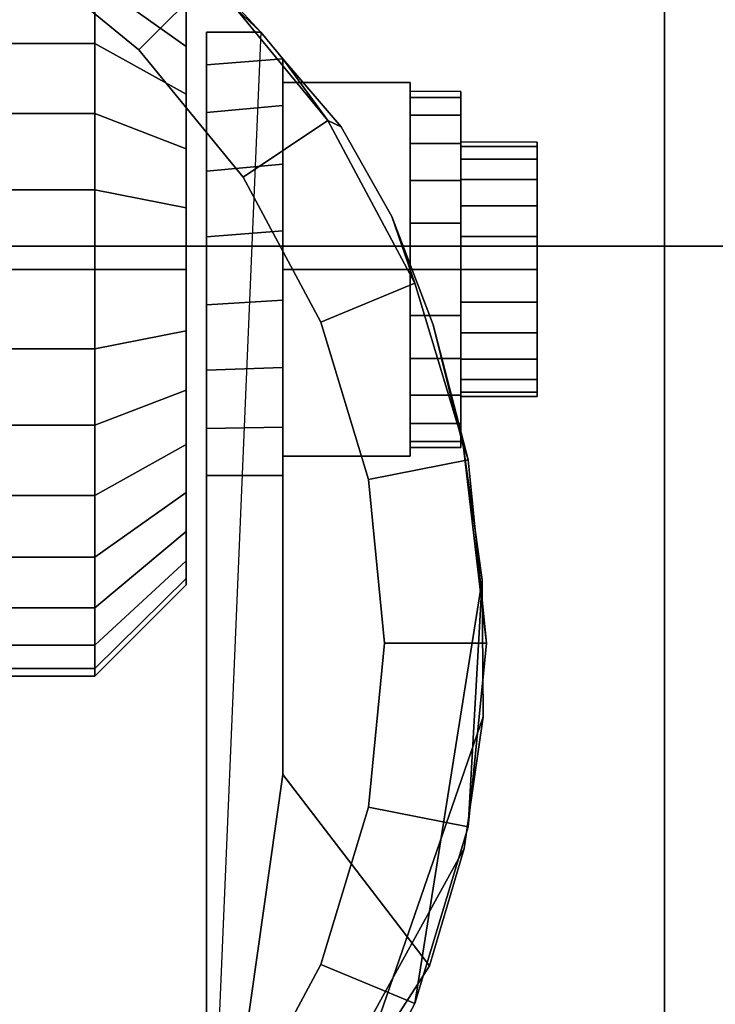
# Model space of a CAD drawing. Units: inches. Extents: x -0.2 to 24, y -20 to 0.
# Drawn here: x 20.1 to 21, y -3.3 to -2.1 of the extents above; entities that cross this region are included whole.
import ezdxf

# ---------------------------------------------------------------- set-up
doc = ezdxf.new("R2010")
doc.units = ezdxf.units.IN
doc.header["$MEASUREMENT"] = 0
for name, color, linetype in [('A-FURN-3-STOR-LWR-CSTR-HRDWR', 254, 'Continuous'), ('A-FURN-3-STOR-LWR-HRDWR-RAIL', 253, 'Continuous'), ('A-FURN-3-STOR-LWR-WD-BTTM-SRFC-HORZ', 255, 'Continuous'), ('A-FURN-3-STOR-LWR-WD-SHLF-SRFC-HORZ', 255, 'Continuous')]:
    doc.layers.add(name, color=color, linetype=linetype)

msp = doc.modelspace()

# ---------------------------------------------------------------- linework, layer by layer
at = {"layer": 'A-FURN-3-STOR-LWR-CSTR-HRDWR'}
for points, invisible_edges in [([(18.138, -4.2435, 2.9562), (18.138, -1.4935, 2.9562), (20.888, -1.4935, 2.9562), (20.888, -4.2435, 2.9562)], 10), ([(19.9971, -1.8185, 2.4875), (20.2109, -1.9466, 2.4875), (20.1509, -3.8329, 2.4875), (19.9522, -3.9381, 2.4875)], 10), ([(20.2109, -1.9466, 2.4875), (20.3923, -2.1176, 2.4875), (20.3255, -3.6912, 2.4875), (20.1509, -3.8329, 2.4875)], 8), ([(20.3005, -2.1351, 0.976), (20.3005, -2.0869, 1.0347), (20.3005, -2.0869, 1.4653), (20.3005, -2.1351, 1.524)], 10), ([(20.3255, -2.6622, 1.0667), (20.3255, -3.6912, 2.4875), (20.3255, -2.1176, 2.4875), (20.3255, -2.1176, 1.1372)], 8), ([(20.3255, -2.6622, 1.0667), (20.3255, -2.1176, 1.1372), (20.3255, -2.1579, 1.064), (20.3255, -2.6045, 1.0062)], 5), ([(20.3005, -2.1938, 0.9278), (20.3005, -2.1351, 0.976), (20.3005, -2.1351, 1.524), (20.3005, -2.1938, 1.5722)], 10), ([(20.4192, -3.0299, 1.5745), (20.4192, -2.1504, 1.5745), (20.4906, -2.234, 1.7033), (20.5529, -2.3442, 1.8156)], 8), ([(20.4192, -2.1504, 1.0746), (20.4192, -2.1504, 1.5745), (20.4192, -3.0299, 1.5745), (20.4192, -2.6622, 1.0667)], 8), ([(20.4192, -2.2076, 1.0111), (20.4192, -2.1504, 1.0746), (20.4192, -2.6622, 1.0667), (20.4192, -2.6031, 1.005)], 10), ([(20.3255, -2.6045, 1.0062), (20.3255, -2.1579, 1.064), (20.3255, -2.2162, 1.0041), (20.3255, -2.5329, 0.9631)], 5), ([(20.3005, -2.2608, 0.892), (20.3005, -2.1938, 0.9278), (20.3005, -2.1938, 1.5722), (20.3005, -2.2608, 1.608)], 10), ([(20.638, -2.1903, 1.25), (20.638, -2.1978, 1.3066), (20.638, -2.2581, 1.2904), (20.638, -2.2528, 1.25)], 10), ([(20.638, -2.1978, 1.1934), (20.638, -2.1903, 1.25), (20.638, -2.2528, 1.25), (20.638, -2.2581, 1.2096)], 10), ([(20.638, -2.1978, 1.3066), (20.638, -2.2196, 1.3594), (20.638, -2.2737, 1.3281), (20.638, -2.2581, 1.2904)], 10), ([(20.638, -2.2196, 1.1406), (20.638, -2.1978, 1.1934), (20.638, -2.2581, 1.2096), (20.638, -2.2737, 1.1719)], 10), ([(20.4192, -2.6031, 1.005), (20.4192, -2.5295, 0.9617), (20.4192, -2.2798, 0.9655), (20.4192, -2.2076, 1.0111)], 10), ([(20.3255, -2.5329, 0.9631), (20.3255, -2.2162, 1.0041), (20.3255, -2.2882, 0.9618), (20.3255, -2.4525, 0.9405)], 5), ([(20.638, -2.2196, 1.3594), (20.638, -2.2544, 1.4047), (20.638, -2.2986, 1.3605), (20.638, -2.2737, 1.3281)], 10), ([(20.638, -2.2544, 1.0953), (20.638, -2.2196, 1.1406), (20.638, -2.2737, 1.1719), (20.638, -2.2986, 1.1395)], 10), ([(20.3005, -2.3335, 0.8699), (20.3005, -2.2608, 0.892), (20.3005, -2.2608, 1.608), (20.3005, -2.3335, 1.6301)], 10), ([(20.638, -2.2544, 1.4047), (20.638, -2.2997, 1.4394), (20.638, -2.3309, 1.3853), (20.638, -2.2986, 1.3605)], 10), ([(20.638, -2.2997, 1.0606), (20.638, -2.2544, 1.0953), (20.638, -2.2986, 1.1395), (20.638, -2.3309, 1.1147)], 10), ([(20.7317, -2.2581, 1.2096), (20.7317, -2.2528, 1.25), (20.7317, -2.2528, 1.25), (20.7317, -2.2581, 1.2904)], 8), ([(20.7317, -2.2737, 1.1719), (20.7317, -2.2581, 1.2096), (20.7317, -2.2581, 1.2904), (20.7317, -2.2737, 1.3281)], 10), ([(20.7317, -2.2986, 1.1395), (20.7317, -2.2737, 1.1719), (20.7317, -2.2737, 1.3281), (20.7317, -2.2986, 1.3605)], 10), ([(20.4192, -2.5295, 0.9617), (20.4192, -2.447, 0.9398), (20.4192, -2.3616, 0.9411), (20.4192, -2.2798, 0.9655)], 8), ([(20.3255, -2.4525, 0.9405), (20.3255, -2.2882, 0.9618), (20.3255, -2.3689, 0.9401)], 1), ([(20.7317, -2.3309, 1.1147), (20.7317, -2.2986, 1.1395), (20.7317, -2.2986, 1.3605), (20.7317, -2.3309, 1.3853)], 10), ([(20.638, -2.2997, 1.4394), (20.638, -2.3524, 1.4613), (20.638, -2.3686, 1.4009), (20.638, -2.3309, 1.3853)], 10), ([(20.638, -2.3524, 1.0387), (20.638, -2.2997, 1.0606), (20.638, -2.3309, 1.1147), (20.638, -2.3686, 1.0991)], 10), ([(20.3005, -2.4091, 0.8625), (20.3005, -2.3335, 0.8699), (20.3005, -2.3335, 1.6301), (20.3005, -2.4091, 1.6375)], 10), ([(20.7317, -2.3686, 1.0991), (20.7317, -2.3309, 1.1147), (20.7317, -2.3309, 1.3853), (20.7317, -2.3686, 1.4009)], 10), ([(20.4192, -3.0299, 1.5745), (20.5529, -2.3442, 1.8156), (20.6037, -2.4772, 1.9073), (20.6412, -2.6278, 1.9749)], 9), ([(20.638, -2.3524, 1.4613), (20.638, -2.4091, 1.4687), (20.638, -2.4091, 1.4062), (20.638, -2.3686, 1.4009)], 10), ([(20.638, -2.4091, 1.0312), (20.638, -2.3524, 1.0387), (20.638, -2.3686, 1.0991), (20.638, -2.4091, 1.0937)], 10), ([(20.7317, -2.4091, 1.0937), (20.7317, -2.3686, 1.0991), (20.7317, -2.3686, 1.4009), (20.7317, -2.4091, 1.4062)], 10), ([(20.3005, -2.4847, 0.8699), (20.3005, -2.4091, 0.8625), (20.3005, -2.4091, 1.6375), (20.3005, -2.4847, 1.6301)], 10), ([(20.638, -2.4091, 1.4687), (20.638, -2.4657, 1.4613), (20.638, -2.4495, 1.4009), (20.638, -2.4091, 1.4062)], 10), ([(20.638, -2.4657, 1.0387), (20.638, -2.4091, 1.0312), (20.638, -2.4091, 1.0937), (20.638, -2.4495, 1.0991)], 10), ([(20.7317, -2.4495, 1.0991), (20.7317, -2.4091, 1.0937), (20.7317, -2.4091, 1.4062), (20.7317, -2.4495, 1.4009)], 10), ([(20.638, -2.4657, 1.4613), (20.638, -2.5184, 1.4394), (20.638, -2.4872, 1.3853), (20.638, -2.4495, 1.4009)], 10), ([(20.638, -2.5184, 1.0606), (20.638, -2.4657, 1.0387), (20.638, -2.4495, 1.0991), (20.638, -2.4872, 1.1147)], 10), ([(20.7317, -2.4872, 1.1147), (20.7317, -2.4495, 1.0991), (20.7317, -2.4495, 1.4009), (20.7317, -2.4872, 1.3853)], 10), ([(20.3005, -2.5573, 0.892), (20.3005, -2.4847, 0.8699), (20.3005, -2.4847, 1.6301), (20.3005, -2.5573, 1.608)], 10), ([(20.638, -2.5184, 1.4394), (20.638, -2.5637, 1.4047), (20.638, -2.5195, 1.3605), (20.638, -2.4872, 1.3853)], 10), ([(20.638, -2.5637, 1.0953), (20.638, -2.5184, 1.0606), (20.638, -2.4872, 1.1147), (20.638, -2.5195, 1.1395)], 10), ([(20.7317, -2.5195, 1.1395), (20.7317, -2.4872, 1.1147), (20.7317, -2.4872, 1.3853), (20.7317, -2.5195, 1.3605)], 10), ([(20.638, -2.5637, 1.4047), (20.638, -2.5985, 1.3594), (20.638, -2.5444, 1.3281), (20.638, -2.5195, 1.3605)], 10), ([(20.638, -2.5985, 1.1406), (20.638, -2.5637, 1.0953), (20.638, -2.5195, 1.1395), (20.638, -2.5444, 1.1719)], 10), ([(20.7317, -2.5444, 1.1719), (20.7317, -2.5195, 1.1395), (20.7317, -2.5195, 1.3605), (20.7317, -2.5444, 1.3281)], 10), ([(20.638, -2.5985, 1.3594), (20.638, -2.6204, 1.3066), (20.638, -2.56, 1.2904), (20.638, -2.5444, 1.3281)], 10), ([(20.638, -2.6204, 1.1934), (20.638, -2.5985, 1.1406), (20.638, -2.5444, 1.1719), (20.638, -2.56, 1.2096)], 10), ([(20.7317, -2.56, 1.2096), (20.7317, -2.5444, 1.1719), (20.7317, -2.5444, 1.3281), (20.7317, -2.56, 1.2904)], 10), ([(20.3005, -2.6243, 0.9278), (20.3005, -2.5573, 0.892), (20.3005, -2.5573, 1.608), (20.3005, -2.6243, 1.5722)], 10), ([(20.638, -2.6204, 1.3066), (20.638, -2.6278, 1.25), (20.638, -2.5653, 1.25), (20.638, -2.56, 1.2904)], 10), ([(20.638, -2.6278, 1.25), (20.638, -2.6204, 1.1934), (20.638, -2.56, 1.2096), (20.638, -2.5653, 1.25)], 10), ([(20.7317, -2.5653, 1.25), (20.7317, -2.56, 1.2096), (20.7317, -2.56, 1.2904), (20.7317, -2.5653, 1.25)], 2), ([(20.3005, -2.6831, 0.976), (20.3005, -2.6243, 0.9278), (20.3005, -2.6243, 1.5722), (20.3005, -2.6831, 1.524)], 10), ([(20.6412, -2.6278, 1.9749), (20.664, -2.7904, 2.0159), (20.6654, -2.9588, 2.0185), (20.4192, -3.0299, 1.5745)], 12), ([(20.3005, -2.7313, 1.0347), (20.3005, -2.6831, 0.976), (20.3005, -2.6831, 1.524), (20.3005, -2.7313, 1.4653)], 10), ([(20.3005, -2.7671, 1.1017), (20.3005, -2.7313, 1.0347), (20.3005, -2.7313, 1.4653), (20.3005, -2.7671, 1.3983)], 10), ([(20.3005, -2.7891, 1.1744), (20.3005, -2.7671, 1.1017), (20.3005, -2.7671, 1.3983), (20.3005, -2.7891, 1.3256)], 10), ([(20.3005, -2.7966, 1.25), (20.3005, -2.7891, 1.1744), (20.3005, -2.7891, 1.3256), (20.3005, -2.7966, 1.25)], 2), ([(20.6654, -2.9588, 2.0185), (20.642, -3.1208, 1.9763), (20.5992, -3.265, 1.899), (20.4192, -3.0299, 1.5745)], 8)]:
    msp.add_3dface(points, dxfattribs=dict(at, invisible_edges=invisible_edges))
for points in [[(20.888, -4.2435, 3.113), (20.888, -4.2435, 2.9562), (20.888, -1.4935, 2.9562), (20.888, -1.4935, 3.113)], [(20.3255, -2.1176, 2.4875), (20.3923, -2.1176, 2.4875), (20.3923, -2.1176, 1.1372), (20.3255, -2.1176, 1.1372)], [(20.4192, -2.1504, 1.5745), (20.4192, -2.1504, 1.0746), (20.3923, -2.1176, 1.1372), (20.3923, -2.1176, 2.4875)], [(20.4192, -2.4091, 1.515), (20.5755, -2.4091, 1.515), (20.5755, -2.1796, 1.3825), (20.4192, -2.1796, 1.3825)], [(20.4192, -2.1796, 1.3825), (20.5755, -2.1796, 1.3825), (20.5755, -2.1796, 1.1175), (20.4192, -2.1796, 1.1175)], [(20.4192, -2.1796, 1.1175), (20.5755, -2.1796, 1.1175), (20.5755, -2.4091, 0.985), (20.4192, -2.4091, 0.985)], [(20.5755, -2.4091, 0.985), (20.5755, -2.1796, 1.1175), (20.5755, -2.1796, 1.3825), (20.5755, -2.4091, 1.515)], [(20.4192, -2.4091, 0.985), (20.5755, -2.4091, 0.985), (20.5755, -2.6386, 1.1175), (20.4192, -2.6386, 1.1175)], [(20.4192, -2.6386, 1.3825), (20.5755, -2.6386, 1.3825), (20.5755, -2.4091, 1.515), (20.4192, -2.4091, 1.515)], [(20.5755, -2.4091, 1.515), (20.5755, -2.6386, 1.3825), (20.5755, -2.6386, 1.1175), (20.5755, -2.4091, 0.985)], [(20.4192, -2.6386, 1.1175), (20.5755, -2.6386, 1.1175), (20.5755, -2.6386, 1.3825), (20.4192, -2.6386, 1.3825)], [(20.4192, -3.0299, 1.5745), (20.3255, -3.6912, 2.4875), (20.3255, -2.6622, 1.0667), (20.4192, -2.6622, 1.0667)], [(20.4192, -3.0299, 1.5745), (20.5992, -3.265, 1.899), (20.3255, -3.6912, 2.4875)]]:
    msp.add_3dface(points, dxfattribs=at)
at = {"layer": 'A-FURN-3-STOR-LWR-HRDWR-RAIL'}
for points in [[(0.9295, -0.9645, 35.9262), (0.9295, -2.3805, 35.9262), (23.0705, -2.3805, 35.9262), (23.0705, -0.9645, 35.9262)], [(0.9295, -2.3805, 35.7917), (0.9295, -0.9645, 35.7917), (23.0705, -0.9645, 35.7917), (23.0705, -2.3805, 35.7917)]]:
    msp.add_3dface(points, dxfattribs=at)
for points, invisible_edges in [([(23.0705, -2.3805, 35.7917), (23.1377, -2.3805, 35.9082), (23.1053, -2.3805, 35.9216), (0.9295, -2.3805, 35.7917)], 5), ([(0.9295, -2.3805, 35.7917), (23.1053, -2.3805, 35.9216), (23.0705, -2.3805, 35.9262), (0.9295, -2.3805, 35.9262)], 9)]:
    msp.add_3dface(points, dxfattribs=dict(at, invisible_edges=invisible_edges))
at = {"layer": 'A-FURN-3-STOR-LWR-WD-BTTM-SRFC-HORZ'}
for points in [[(0.789, -0.828, 5.527), (0.789, -19.804, 5.527), (23.211, -19.804, 5.527), (23.211, -0.828, 5.527)], [(0.809, -17.198, 2.777), (0.809, -0.848, 2.777), (23.191, -0.848, 2.777), (23.191, -17.198, 2.777)]]:
    msp.add_3dface(points, dxfattribs=at)
at = {"layer": 'A-FURN-3-STOR-LWR-WD-SHLF-SRFC-HORZ'}
for points in [[(0.914, -18.218, 18.018), (23.086, -18.218, 18.018), (23.086, -0.992, 18.018), (0.914, -0.992, 18.018)], [(0.914, -0.992, 17.268), (23.086, -0.992, 17.268), (23.086, -18.218, 17.268), (0.914, -18.218, 17.268)], [(0.914, -18.218, 30.509), (23.086, -18.218, 30.509), (23.086, -0.992, 30.509), (0.914, -0.992, 30.509)], [(0.914, -0.992, 29.759), (23.086, -0.992, 29.759), (23.086, -18.218, 29.759), (0.914, -18.218, 29.759)]]:
    msp.add_3dface(points, dxfattribs=at)

# ---------------------------------------------------------------- meshes
at = {"layer": 'A-FURN-3-STOR-LWR-CSTR-HRDWR'}
mesh = msp.add_polymesh((2, 32), dxfattribs=dict(at, n_close=True))
for k, corner in enumerate([(19.513, -1.7122, 2.7375), (19.2874, -1.7345, 2.7375), (19.0705, -1.8003, 2.7375), (18.8706, -1.9071, 2.7375), (18.6954, -2.0509, 2.7375), (18.5516, -2.2261, 2.7375), (18.4448, -2.426, 2.7375), (18.379, -2.6429, 2.7375), (18.3567, -2.8685, 2.7375), (18.379, -3.0941, 2.7375), (18.4448, -3.311, 2.7375), (18.5516, -3.5109, 2.7375), (18.6954, -3.6861, 2.7375), (18.8706, -3.8299, 2.7375), (19.0705, -3.9367, 2.7375), (19.2874, -4.0025, 2.7375), (19.513, -4.0247, 2.7375), (19.7386, -4.0025, 2.7375), (19.9555, -3.9367, 2.7375), (20.1554, -3.8299, 2.7375), (20.3306, -3.6861, 2.7375), (20.4744, -3.5109, 2.7375), (20.5812, -3.311, 2.7375), (20.647, -3.0941, 2.7375), (20.6692, -2.8685, 2.7375), (20.647, -2.6429, 2.7375), (20.5812, -2.426, 2.7375), (20.4744, -2.2261, 2.7375), (20.3306, -2.0509, 2.7375), (20.1554, -1.9071, 2.7375), (19.9555, -1.8003, 2.7375), (19.7386, -1.7345, 2.7375), (19.513, -1.8372, 2.7375), (19.3118, -1.8571, 2.7375), (19.1184, -1.9157, 2.7375), (18.9401, -2.011, 2.7375), (18.7838, -2.1393, 2.7375), (18.6555, -2.2956, 2.7375), (18.5602, -2.4739, 2.7375), (18.5016, -2.6673, 2.7375), (18.4817, -2.8685, 2.7375), (18.5016, -3.0697, 2.7375), (18.5602, -3.2631, 2.7375), (18.6555, -3.4414, 2.7375), (18.7838, -3.5977, 2.7375), (18.9401, -3.726, 2.7375), (19.1184, -3.8213, 2.7375), (19.3118, -3.8799, 2.7375), (19.513, -3.8997, 2.7375), (19.7142, -3.8799, 2.7375), (19.9076, -3.8213, 2.7375), (20.0859, -3.726, 2.7375), (20.2422, -3.5977, 2.7375), (20.3705, -3.4414, 2.7375), (20.4658, -3.2631, 2.7375), (20.5244, -3.0697, 2.7375), (20.5442, -2.8685, 2.7375), (20.5244, -2.6673, 2.7375), (20.4658, -2.4739, 2.7375), (20.3705, -2.2956, 2.7375), (20.2422, -2.1393, 2.7375), (20.0859, -2.011, 2.7375), (19.9076, -1.9157, 2.7375), (19.7142, -1.8571, 2.7375)]):
    mesh.set_mesh_vertex(divmod(k, 32), corner)
mesh = msp.add_polymesh((2, 9), dxfattribs=at)
for k, corner in enumerate([(20.3923, -2.1176, 2.4875), (20.2109, -1.9466, 2.4875), (19.9971, -1.8185, 2.4875), (19.7608, -1.7391, 2.4875), (19.513, -1.7122, 2.4875), (19.2652, -1.7391, 2.4875), (19.0289, -1.8185, 2.4875), (18.8151, -1.9466, 2.4875), (18.6337, -2.1176, 2.4875), (20.3306, -2.0509, 2.7375), (20.1554, -1.9071, 2.7375), (19.9555, -1.8003, 2.7375), (19.7386, -1.7345, 2.7375), (19.513, -1.7122, 2.7375), (19.2874, -1.7345, 2.7375), (19.0705, -1.8003, 2.7375), (18.8706, -1.9071, 2.7375), (18.6954, -2.0509, 2.7375)]):
    mesh.set_mesh_vertex(divmod(k, 9), corner)
mesh = msp.add_polymesh((2, 32), dxfattribs=dict(at, n_close=True))
for k, corner in enumerate([(19.513, -1.8372, 2.7375), (19.3118, -1.8571, 2.7375), (19.1184, -1.9157, 2.7375), (18.9401, -2.011, 2.7375), (18.7838, -2.1393, 2.7375), (18.6555, -2.2956, 2.7375), (18.5602, -2.4739, 2.7375), (18.5016, -2.6673, 2.7375), (18.4817, -2.8685, 2.7375), (18.5016, -3.0697, 2.7375), (18.5602, -3.2631, 2.7375), (18.6555, -3.4414, 2.7375), (18.7838, -3.5977, 2.7375), (18.9401, -3.726, 2.7375), (19.1184, -3.8213, 2.7375), (19.3118, -3.8799, 2.7375), (19.513, -3.8997, 2.7375), (19.7142, -3.8799, 2.7375), (19.9076, -3.8213, 2.7375), (20.0859, -3.726, 2.7375), (20.2422, -3.5977, 2.7375), (20.3705, -3.4414, 2.7375), (20.4658, -3.2631, 2.7375), (20.5244, -3.0697, 2.7375), (20.5442, -2.8685, 2.7375), (20.5244, -2.6673, 2.7375), (20.4658, -2.4739, 2.7375), (20.3705, -2.2956, 2.7375), (20.2422, -2.1393, 2.7375), (20.0859, -2.011, 2.7375), (19.9076, -1.9157, 2.7375), (19.7142, -1.8571, 2.7375), (19.513, -1.8372, 2.9562), (19.3118, -1.8571, 2.9562), (19.1184, -1.9157, 2.9562), (18.9401, -2.011, 2.9562), (18.7838, -2.1393, 2.9562), (18.6555, -2.2956, 2.9562), (18.5602, -2.4739, 2.9562), (18.5016, -2.6673, 2.9562), (18.4817, -2.8685, 2.9562), (18.5016, -3.0697, 2.9562), (18.5602, -3.2631, 2.9562), (18.6555, -3.4414, 2.9562), (18.7838, -3.5977, 2.9562), (18.9401, -3.726, 2.9562), (19.1184, -3.8213, 2.9562), (19.3118, -3.8799, 2.9562), (19.513, -3.8997, 2.9562), (19.7142, -3.8799, 2.9562), (19.9076, -3.8213, 2.9562), (20.0859, -3.726, 2.9562), (20.2422, -3.5977, 2.9562), (20.3705, -3.4414, 2.9562), (20.4658, -3.2631, 2.9562), (20.5244, -3.0697, 2.9562), (20.5442, -2.8685, 2.9562), (20.5244, -2.6673, 2.9562), (20.4658, -2.4739, 2.9562), (20.3705, -2.2956, 2.9562), (20.2422, -2.1393, 2.9562), (20.0859, -2.011, 2.9562), (19.9076, -1.9157, 2.9562), (19.7142, -1.8571, 2.9562)]):
    mesh.set_mesh_vertex(divmod(k, 32), corner)
mesh = msp.add_polymesh((2, 32), dxfattribs=dict(at, n_close=True))
for k, corner in enumerate([(19.9505, -1.9091, 1.25), (19.9505, -1.9187, 1.3475), (19.9505, -1.9471, 1.4413), (19.9505, -1.9933, 1.5278), (19.9505, -2.0555, 1.6036), (19.9505, -2.1313, 1.6657), (19.9505, -2.2177, 1.7119), (19.9505, -2.3115, 1.7404), (19.9505, -2.4091, 1.75), (19.9505, -2.5066, 1.7404), (19.9505, -2.6004, 1.7119), (19.9505, -2.6868, 1.6657), (19.9505, -2.7626, 1.6036), (19.9505, -2.8248, 1.5278), (19.9505, -2.871, 1.4413), (19.9505, -2.8995, 1.3475), (19.9505, -2.9091, 1.25), (19.9505, -2.8995, 1.1525), (19.9505, -2.871, 1.0587), (19.9505, -2.8248, 0.9722), (19.9505, -2.7626, 0.8964), (19.9505, -2.6868, 0.8343), (19.9505, -2.6004, 0.7881), (19.9505, -2.5066, 0.7596), (19.9505, -2.4091, 0.75), (19.9505, -2.3115, 0.7596), (19.9505, -2.2177, 0.7881), (19.9505, -2.1313, 0.8343), (19.9505, -2.0555, 0.8964), (19.9505, -1.9933, 0.9722), (19.9505, -1.9471, 1.0587), (19.9505, -1.9187, 1.1525), (20.188, -1.9091, 1.25), (20.188, -1.9187, 1.3475), (20.188, -1.9471, 1.4413), (20.188, -1.9933, 1.5278), (20.188, -2.0555, 1.6036), (20.188, -2.1313, 1.6657), (20.188, -2.2177, 1.7119), (20.188, -2.3115, 1.7404), (20.188, -2.4091, 1.75), (20.188, -2.5066, 1.7404), (20.188, -2.6004, 1.7119), (20.188, -2.6868, 1.6657), (20.188, -2.7626, 1.6036), (20.188, -2.8248, 1.5278), (20.188, -2.871, 1.4413), (20.188, -2.8995, 1.3475), (20.188, -2.9091, 1.25), (20.188, -2.8995, 1.1525), (20.188, -2.871, 1.0587), (20.188, -2.8248, 0.9722), (20.188, -2.7626, 0.8964), (20.188, -2.6868, 0.8343), (20.188, -2.6004, 0.7881), (20.188, -2.5066, 0.7596), (20.188, -2.4091, 0.75), (20.188, -2.3115, 0.7596), (20.188, -2.2177, 0.7881), (20.188, -2.1313, 0.8343), (20.188, -2.0555, 0.8964), (20.188, -1.9933, 0.9722), (20.188, -1.9471, 1.0587), (20.188, -1.9187, 1.1525)]):
    mesh.set_mesh_vertex(divmod(k, 32), corner)
mesh = msp.add_polymesh((2, 32), dxfattribs=dict(at, n_close=True))
for k, corner in enumerate([(20.188, -1.9091, 1.25), (20.188, -1.9187, 1.3475), (20.188, -1.9471, 1.4413), (20.188, -1.9933, 1.5278), (20.188, -2.0555, 1.6036), (20.188, -2.1313, 1.6657), (20.188, -2.2177, 1.7119), (20.188, -2.3115, 1.7404), (20.188, -2.4091, 1.75), (20.188, -2.5066, 1.7404), (20.188, -2.6004, 1.7119), (20.188, -2.6868, 1.6657), (20.188, -2.7626, 1.6036), (20.188, -2.8248, 1.5278), (20.188, -2.871, 1.4413), (20.188, -2.8995, 1.3475), (20.188, -2.9091, 1.25), (20.188, -2.8995, 1.1525), (20.188, -2.871, 1.0587), (20.188, -2.8248, 0.9722), (20.188, -2.7626, 0.8964), (20.188, -2.6868, 0.8343), (20.188, -2.6004, 0.7881), (20.188, -2.5066, 0.7596), (20.188, -2.4091, 0.75), (20.188, -2.3115, 0.7596), (20.188, -2.2177, 0.7881), (20.188, -2.1313, 0.8343), (20.188, -2.0555, 0.8964), (20.188, -1.9933, 0.9722), (20.188, -1.9471, 1.0587), (20.188, -1.9187, 1.1525), (20.3005, -2.0216, 1.25), (20.3005, -2.029, 1.3256), (20.3005, -2.0511, 1.3983), (20.3005, -2.0869, 1.4653), (20.3005, -2.1351, 1.524), (20.3005, -2.1938, 1.5722), (20.3005, -2.2608, 1.608), (20.3005, -2.3335, 1.6301), (20.3005, -2.4091, 1.6375), (20.3005, -2.4847, 1.6301), (20.3005, -2.5573, 1.608), (20.3005, -2.6243, 1.5722), (20.3005, -2.6831, 1.524), (20.3005, -2.7313, 1.4653), (20.3005, -2.7671, 1.3983), (20.3005, -2.7891, 1.3256), (20.3005, -2.7966, 1.25), (20.3005, -2.7891, 1.1744), (20.3005, -2.7671, 1.1017), (20.3005, -2.7313, 1.0347), (20.3005, -2.6831, 0.976), (20.3005, -2.6243, 0.9278), (20.3005, -2.5573, 0.892), (20.3005, -2.4847, 0.8699), (20.3005, -2.4091, 0.8625), (20.3005, -2.3335, 0.8699), (20.3005, -2.2608, 0.892), (20.3005, -2.1938, 0.9278), (20.3005, -2.1351, 0.976), (20.3005, -2.0869, 1.0347), (20.3005, -2.0511, 1.1017), (20.3005, -2.029, 1.1744)]):
    mesh.set_mesh_vertex(divmod(k, 32), corner)
mesh = msp.add_polymesh((2, 11), dxfattribs=at)
for k, corner in enumerate([(20.5992, -3.265, 1.899), (20.642, -3.1208, 1.9763), (20.6654, -2.9588, 2.0185), (20.664, -2.7904, 2.0159), (20.664, -2.7904, 2.0159), (20.6412, -2.6278, 1.9749), (20.6037, -2.4772, 1.9073), (20.5529, -2.3442, 1.8156), (20.4906, -2.234, 1.7033), (20.4192, -2.1504, 1.5745), (20.3923, -2.1176, 2.4875), (20.3255, -3.6912, 2.4875), (20.3306, -3.6861, 2.7375), (20.4744, -3.5109, 2.7375), (20.5812, -3.311, 2.7375), (20.647, -3.0941, 2.7375), (20.6692, -2.8685, 2.7375), (20.647, -2.6429, 2.7375), (20.5812, -2.426, 2.7375), (20.4744, -2.2261, 2.7375), (20.4744, -2.2261, 2.7375), (20.3306, -2.0509, 2.7375)]):
    mesh.set_mesh_vertex(divmod(k, 11), corner)
mesh = msp.add_polymesh((2, 9), dxfattribs=at)
for k, corner in enumerate([(20.3923, -2.1176, 1.1372), (20.4192, -2.1504, 1.0746), (20.4192, -2.2076, 1.0111), (20.4192, -2.2798, 0.9655), (20.4192, -2.3616, 0.9411), (20.4192, -2.447, 0.9398), (20.4192, -2.5295, 0.9617), (20.4192, -2.6031, 1.005), (20.4192, -2.6622, 1.0667), (20.3255, -2.1176, 1.1372), (20.3255, -2.1579, 1.064), (20.3255, -2.2162, 1.0041), (20.3255, -2.2882, 0.9618), (20.3255, -2.3689, 0.9401), (20.3255, -2.4525, 0.9405), (20.3255, -2.5329, 0.9631), (20.3255, -2.6045, 1.0062), (20.3255, -2.6622, 1.0667)]):
    mesh.set_mesh_vertex(divmod(k, 9), corner)
mesh = msp.add_polymesh((2, 24), dxfattribs=dict(at, n_close=True))
for k, corner in enumerate([(20.5755, -2.1903, 1.25), (20.5755, -2.1978, 1.3066), (20.5755, -2.2196, 1.3594), (20.5755, -2.2544, 1.4047), (20.5755, -2.2997, 1.4394), (20.5755, -2.3524, 1.4613), (20.5755, -2.4091, 1.4687), (20.5755, -2.4657, 1.4613), (20.5755, -2.5184, 1.4394), (20.5755, -2.5637, 1.4047), (20.5755, -2.5985, 1.3594), (20.5755, -2.6204, 1.3066), (20.5755, -2.6278, 1.25), (20.5755, -2.6204, 1.1934), (20.5755, -2.5985, 1.1406), (20.5755, -2.5637, 1.0953), (20.5755, -2.5184, 1.0606), (20.5755, -2.4657, 1.0387), (20.5755, -2.4091, 1.0312), (20.5755, -2.3524, 1.0387), (20.5755, -2.2997, 1.0606), (20.5755, -2.2544, 1.0953), (20.5755, -2.2196, 1.1406), (20.5755, -2.1978, 1.1934), (20.638, -2.1903, 1.25), (20.638, -2.1978, 1.3066), (20.638, -2.2196, 1.3594), (20.638, -2.2544, 1.4047), (20.638, -2.2997, 1.4394), (20.638, -2.3524, 1.4613), (20.638, -2.4091, 1.4687), (20.638, -2.4657, 1.4613), (20.638, -2.5184, 1.4394), (20.638, -2.5637, 1.4047), (20.638, -2.5985, 1.3594), (20.638, -2.6204, 1.3066), (20.638, -2.6278, 1.25), (20.638, -2.6204, 1.1934), (20.638, -2.5985, 1.1406), (20.638, -2.5637, 1.0953), (20.638, -2.5184, 1.0606), (20.638, -2.4657, 1.0387), (20.638, -2.4091, 1.0312), (20.638, -2.3524, 1.0387), (20.638, -2.2997, 1.0606), (20.638, -2.2544, 1.0953), (20.638, -2.2196, 1.1406), (20.638, -2.1978, 1.1934)]):
    mesh.set_mesh_vertex(divmod(k, 24), corner)
mesh = msp.add_polymesh((2, 24), dxfattribs=dict(at, n_close=True))
for k, corner in enumerate([(20.638, -2.2528, 1.25), (20.638, -2.2581, 1.2904), (20.638, -2.2737, 1.3281), (20.638, -2.2986, 1.3605), (20.638, -2.3309, 1.3853), (20.638, -2.3686, 1.4009), (20.638, -2.4091, 1.4062), (20.638, -2.4495, 1.4009), (20.638, -2.4872, 1.3853), (20.638, -2.5195, 1.3605), (20.638, -2.5444, 1.3281), (20.638, -2.56, 1.2904), (20.638, -2.5653, 1.25), (20.638, -2.56, 1.2096), (20.638, -2.5444, 1.1719), (20.638, -2.5195, 1.1395), (20.638, -2.4872, 1.1147), (20.638, -2.4495, 1.0991), (20.638, -2.4091, 1.0937), (20.638, -2.3686, 1.0991), (20.638, -2.3309, 1.1147), (20.638, -2.2986, 1.1395), (20.638, -2.2737, 1.1719), (20.638, -2.2581, 1.2096), (20.7317, -2.2528, 1.25), (20.7317, -2.2581, 1.2904), (20.7317, -2.2737, 1.3281), (20.7317, -2.2986, 1.3605), (20.7317, -2.3309, 1.3853), (20.7317, -2.3686, 1.4009), (20.7317, -2.4091, 1.4062), (20.7317, -2.4495, 1.4009), (20.7317, -2.4872, 1.3853), (20.7317, -2.5195, 1.3605), (20.7317, -2.5444, 1.3281), (20.7317, -2.56, 1.2904), (20.7317, -2.5653, 1.25), (20.7317, -2.56, 1.2096), (20.7317, -2.5444, 1.1719), (20.7317, -2.5195, 1.1395), (20.7317, -2.4872, 1.1147), (20.7317, -2.4495, 1.0991), (20.7317, -2.4091, 1.0937), (20.7317, -2.3686, 1.0991), (20.7317, -2.3309, 1.1147), (20.7317, -2.2986, 1.1395), (20.7317, -2.2737, 1.1719), (20.7317, -2.2581, 1.2096)]):
    mesh.set_mesh_vertex(divmod(k, 24), corner)

doc.saveas('drawing.dxf')
